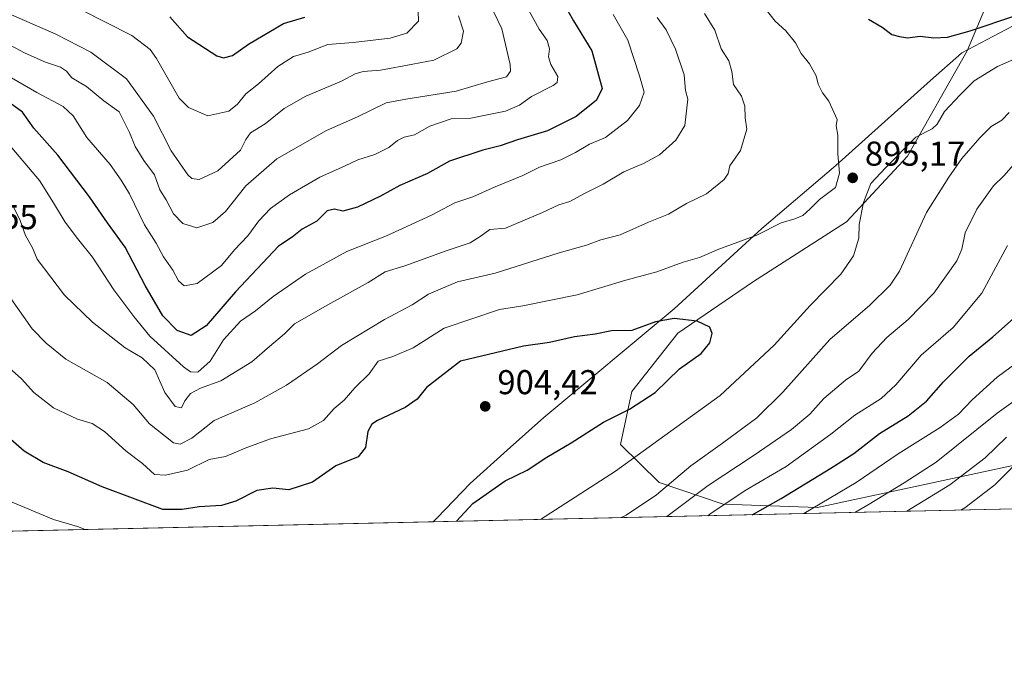
# Model space of a CAD drawing. Units: metres. Extents: x 651591 to 655049, y 4739353 to 4741742.
# Drawn here: x 653368 to 653654, y 4739353 to 4739540 of the extents above; entities that cross this region are included whole.
import ezdxf

# ---------------------------------------------------------------- set-up
doc = ezdxf.new("R2010")
doc.units = ezdxf.units.M
doc.header["$MEASUREMENT"] = 0
for name, color, linetype, lineweight in [('Arbolado forestal CxS', 92, 'Continuous', 0), ('Comarca CxS', 21, 'Continuous', 0), ('Comunidad Autónoma CxS', 142, 'Continuous', 0), ('Curva de nivel maestra', 30, 'Continuous', 30), ('Curva de nivel normal', 30, 'Continuous', 0), ('Entidad de ámbito territorial', 7, 'Continuous', 0), ('Entidad de ámbito territorial CxS', 92, 'Continuous', 0), ('Espacio natural protegido CxS', 121, 'Continuous', 0), ('Municipio CxS', 4, 'Continuous', 0), ('Provincia CxS', 1, 'Continuous', 0), ('Punto de cota en terreno', 7, 'Continuous', 0), ('Rótulo de punto de cota en terreno', 7, 'Continuous', 0), ('Suelo desnudo CxS', 253, 'Continuous', 0)]:
    doc.layers.add(name, color=color, linetype=linetype, lineweight=lineweight)
doc.styles.add('Style-Arial', font='txt')

# ---------------------------------------------------------------- blocks, each defined once
blk = doc.blocks.new('*U19')
at = {"layer": 'Arbolado forestal CxS', "color": 92, "linetype": 'Continuous', "lineweight": 0}
for points in [[(653653.0277, 4739554.6515, 907.0059), (653643.0983, 4739530.7689, 898.652), (653625.7881, 4739500.2609, 894.7708), (653608.0599, 4739481.1785, 895.1745), (653580.7467, 4739463.6521, 897.1724), (653559.0505, 4739448.8745, 899.7282), (653545.6943, 4739431.8591, 901.4809), (653542.4431, 4739416.4843, 897.4359), (653553.6451, 4739405.4537, 891.8317), (653572.2987, 4739399.1445, 880.8806), (653599.6477, 4739398.2381, 871.344), (653667.7275, 4739412.8073, 853.3125)], [(653730.9518, 4739399.4724, 830.6293), (653115.9447, 4739385.7869, 830.529)]]:
    blk.add_polyline3d(points, dxfattribs=at)
blk = doc.blocks.new('5PATER')
at = {"layer": 'Suelo desnudo CxS', "linetype": 'Continuous', "lineweight": 0}
h = blk.add_hatch(color=51, dxfattribs=at)
edge = h.paths.add_edge_path()
edge.add_ellipse((0, 0), major_axis=(-0.11, -0.111), ratio=0.999422, start_angle=0, end_angle=360)

msp = doc.modelspace()

# ---------------------------------------------------------------- linework, layer by layer
at = {"layer": 'Arbolado forestal CxS', "color": 92, "linetype": 'Continuous', "lineweight": 0, "extrusion": (-0.000163007, -3.6273e-06, 1), "elevation": 706.8755, "flags": 128}
msp.add_lwpolyline([(653731.0785, 4739399.4749), (653116.0713, 4739385.7895)], dxfattribs=at)
at = {"layer": 'Arbolado forestal CxS', "color": 92, "linetype": 'Continuous', "lineweight": 0}
for points in [[(653530.2685, 4739618.5451, 892.6954), (653533.5511, 4739600.2975, 888.7522), (653566.3047, 4739588.4805, 902.0551), (653587.1585, 4739584.0215, 908.0086), (653619.8851, 4739575.0493, 913.4144), (653631.9851, 4739574.2213, 915.4516), (653648.2169, 4739564.6453, 912.4691), (653653.0277, 4739554.6515, 907.0059), (653643.0983, 4739530.7689, 898.652), (653625.7881, 4739500.2609, 894.7708), (653608.0599, 4739481.1785, 895.1745), (653580.7467, 4739463.6521, 897.1724), (653559.0505, 4739448.8745, 899.7282), (653545.6943, 4739431.8591, 901.4809), (653542.4431, 4739416.4843, 897.4359), (653553.6451, 4739405.4537, 891.8317), (653572.2987, 4739399.1445, 880.8806), (653599.6477, 4739398.2381, 871.344), (653667.7275, 4739412.8073, 853.3125), (653693.2901, 4739408.6581, 842.4388), (653716.2679, 4739405.6849, 836.0846), (653730.9515, 4739399.4725, 830.6294)], [(653530.2685, 4739618.5451, 892.6954), (653533.5511, 4739600.2975, 888.7522), (653566.3047, 4739588.4805, 902.0551), (653587.1585, 4739584.0215, 908.0086), (653619.8851, 4739575.0493, 913.4144), (653631.9851, 4739574.2213, 915.4516), (653648.2169, 4739564.6453, 912.4691), (653653.0277, 4739554.6515, 907.0059), (653643.0983, 4739530.7689, 898.652), (653625.7881, 4739500.2609, 894.7708), (653608.0599, 4739481.1785, 895.1745), (653580.7467, 4739463.6521, 897.1724), (653559.0505, 4739448.8745, 899.7282), (653545.6943, 4739431.8591, 901.4809), (653542.4431, 4739416.4843, 897.4359), (653553.6451, 4739405.4537, 891.8317), (653572.2987, 4739399.1445, 880.8806), (653599.6477, 4739398.2381, 871.344), (653667.7275, 4739412.8073, 853.3125), (653693.2901, 4739408.6581, 842.4388), (653716.2679, 4739405.6849, 836.0846), (653730.9515, 4739399.4725, 830.6294)], [(653667.7275, 4739412.8073, 853.3125), (653599.6477, 4739398.2381, 871.344), (653572.2987, 4739399.1445, 880.8806), (653553.6451, 4739405.4537, 891.8317), (653542.4431, 4739416.4843, 897.4359), (653545.6943, 4739431.8591, 901.4809), (653559.0505, 4739448.8745, 899.7282), (653580.7467, 4739463.6521, 897.1724), (653608.0599, 4739481.1785, 895.1745), (653625.7881, 4739500.2609, 894.7708), (653643.0983, 4739530.7689, 898.652), (653653.0277, 4739554.6515, 907.0059)]]:
    msp.add_polyline3d(points, dxfattribs=at)
at = {"layer": 'Comarca CxS', "color": 21, "linetype": 'Continuous', "lineweight": 0, "flags": 128}
msp.add_lwpolyline([(651590.73, 4741666.31), (653861.6337, 4741716.8609), (654997.25, 4741742.14), (655010.9511, 4741133.7871), (655030.1901, 4740279.5409), (655038.5837, 4739906.8522), (655049.35, 4739428.81), (654802.1262, 4739423.3087), (653947.4438, 4739404.2899), (653488.0347, 4739394.0668), (651641.64, 4739352.98)], dxfattribs=at)
at = {"layer": 'Comunidad Autónoma CxS', "color": 142, "linetype": 'Continuous', "lineweight": 0, "flags": 128}
msp.add_lwpolyline([(653488.0347, 4739394.0668), (651641.64, 4739352.98), (651640.2853, 4739414.5356), (651638.0692, 4739515.2368), (651590.73, 4741666.31), (653861.6337, 4741716.8609), (654997.25, 4741742.14), (655010.9511, 4741133.7871), (655030.1901, 4740279.5409), (655038.5837, 4739906.8522), (655049.35, 4739428.81), (654802.1262, 4739423.3087), (653947.4438, 4739404.2899)], close=True, dxfattribs=at)
at = {"layer": 'Curva de nivel maestra', "color": 30, "linetype": 'Continuous', "lineweight": 30, "flags": 128}
for points, elevation in [([(653526.66, 4739543.3301), (653528.77, 4739539.5001), (653534.13, 4739530.8401), (653537.17, 4739519.8901), (653535.46, 4739516.4701), (653529.62, 4739511.7201), (653521.22, 4739507.5401), (653512.51, 4739505.0001), (653507.54, 4739503.2001), (653502.48, 4739501.9501), (653492.84, 4739498.8101), (653486.46, 4739495.1801), (653478.38, 4739491.6801), (653472.8, 4739488.6201), (653466.1, 4739485.4101), (653461.8, 4739484.2401), (653459.46, 4739484.8001), (653457.3, 4739484.3201), (653454.26, 4739481.3401), (653450.01, 4739478.9901), (653447.15, 4739476.7101), (653443.15, 4739474.1001), (653430.69, 4739460.8201), (653422.11, 4739450.9501), (653417.83, 4739448.1401), (653413.77, 4739449.5601), (653409.61, 4739453.8701), (653404.43, 4739462.6901), (653398.68, 4739473.8001), (653393.53, 4739480.8601), (653388.24, 4739488.4401), (653379.05, 4739500.5601), (653372.14, 4739508.3301), (653368.79, 4739513.0301), (653364.2, 4739516.4001)], 875), ([(653411.59, 4739540.7201), (653416.74, 4739534.9101), (653425.23, 4739529.4001), (653427.15, 4739528.7801), (653429.78, 4739529.4501), (653434.45, 4739532.7401), (653444.58, 4739538.7701), (653450.82, 4739540.6201)], 850), ([(653614.41, 4739539.9501), (653618.43, 4739537.6601), (653621.27, 4739535.5901), (653623.44, 4739534.9601), (653625.77, 4739534.5801), (653629.44, 4739535.0301), (653633.39, 4739534.5301), (653637.38, 4739534.8001), (653644, 4739536.6101), (653657.27, 4739541.0901)], 900), ([(653494.8295, 4739394.2183), (653499.54, 4739399.4201), (653508.95, 4739405.9301), (653515.36, 4739409.0501), (653521.08, 4739412.8401), (653528.15, 4739417.0001), (653537.52, 4739422.9501), (653545.08, 4739426.7501), (653552.51, 4739431.6201), (653559.56, 4739438.5001), (653565.9, 4739442.8901), (653568.37, 4739446.0501), (653569.07, 4739448.7601), (653568.4, 4739450.5701), (653564.7, 4739452.3201), (653558.07, 4739453.0901), (653552.58, 4739452.1301), (653545.74, 4739449.5901), (653539.79, 4739449.4801), (653535.13, 4739448.5001), (653529.13, 4739447.7401), (653521.79, 4739446.1201), (653514.3, 4739445.0901), (653495.98, 4739440.6801), (653486.1, 4739433.0201), (653483.46, 4739429.6601), (653479.92, 4739427.2101), (653471.86, 4739423.4601), (653470.3, 4739422.4401), (653469.12, 4739420.3301), (653468.37, 4739415.6501), (653466.3, 4739412.9401), (653459.78, 4739410.3601), (653453.05, 4739405.5601), (653446.12, 4739403.3601), (653441.48, 4739403.8101), (653436.89, 4739403.2001), (653430.8, 4739400.1001), (653426.56, 4739398.8301), (653420.15, 4739398.4001), (653415.15, 4739397.6001), (653409.6, 4739397.5901), (653391.97, 4739404.2301), (653382.11, 4739408.6201), (653374.86, 4739411.2701), (653369.34, 4739414.5801), (653365.4, 4739417.9401)], 900), ([(653580.6728, 4739396.1285), (653589.11, 4739400.8501), (653603.53, 4739409.6401), (653610.17, 4739413.8601), (653617.66, 4739419.7301), (653625.95, 4739424.8301), (653631.32, 4739429.1301), (653636.24, 4739434.7301), (653643.7, 4739442.1901), (653650.52, 4739447.7501), (653658.31, 4739454.6501)], 875), ([(653580.6724, 4739396.1283), (653580.6728, 4739396.1285)], 875), ([(653494.8293, 4739394.218), (653494.8295, 4739394.2183)], 900)]:
    msp.add_lwpolyline(points, dxfattribs=dict(at, elevation=elevation))
at = {"layer": 'Curva de nivel normal', "color": 30, "linetype": 'Continuous', "lineweight": 0, "flags": 128}
for points, elevation in [([(653503.29, 4739547.1201), (653507.98, 4739537.2101), (653510.4, 4739526.7901), (653510.48, 4739524.8601), (653509.33, 4739523.2201), (653503.84, 4739521.8301), (653494.7, 4739519.0801), (653480.09, 4739516.7801), (653474.38, 4739515.6901), (653466.08, 4739511.6801), (653457.13, 4739507.6801), (653442.69, 4739499.4901), (653433.66, 4739491.6401), (653427.77, 4739484.1501), (653424.07, 4739480.9401), (653419.4, 4739479.4001), (653415.37, 4739480.6801), (653412.7, 4739483.4401), (653410.55, 4739487.5301), (653408.69, 4739490.4901), (653407.2, 4739494.8201), (653404.04, 4739498.9701), (653401.54, 4739503.0001), (653399.93, 4739507.1001), (653396.93, 4739513.0901), (653392.44, 4739516.2701), (653387.44, 4739520.4601), (653383.17, 4739523.0001), (653381.57, 4739524.8901), (653379.9, 4739526.0601), (653375.48, 4739527.4801), (653369.6, 4739530.1201), (653363.44, 4739533.4401)], 865), ([(653385.68, 4739542.8301), (653400.54, 4739535.2701), (653405.93, 4739531.1901), (653407.77, 4739528.5401), (653414.33, 4739517.0701), (653417.07, 4739514.3301), (653422.64, 4739511.9101), (653428.7, 4739513.3301), (653431.25, 4739515.3601), (653433.65, 4739518.3201), (653437.39, 4739521.1801), (653443, 4739526.2801), (653447.47, 4739529.1201), (653451.81, 4739530.4601), (653457.47, 4739532.6401), (653464.8, 4739533.2401), (653475.56, 4739534.4401), (653480.37, 4739535.9301), (653483.85, 4739539.4001), (653483.59, 4739545.1201)], 855), ([(653515.7, 4739542.6901), (653518.79, 4739537.0901), (653521.12, 4739533.7601), (653521.79, 4739531.4301), (653521.55, 4739529.1101), (653522.2, 4739526.8401), (653524.21, 4739523.3601), (653524.03, 4739521.5801), (653522.91, 4739520.7001), (653516.59, 4739517.5301), (653513.12, 4739515.0601), (653509.11, 4739513.3101), (653503.3, 4739512.1501), (653498.97, 4739511.2501), (653493.33, 4739511.0201), (653487.11, 4739508.9101), (653482.65, 4739506.4401), (653479.68, 4739505.7301), (653477.68, 4739504.7501), (653475.19, 4739502.7301), (653471.15, 4739500.7401), (653466.19, 4739499.1101), (653462.48, 4739497.4001), (653455.14, 4739494.1001), (653446.31, 4739489.0401), (653440.8, 4739485.0601), (653437.48, 4739481.4901), (653434.24, 4739477.1201), (653430.34, 4739472.9901), (653426.58, 4739468.5101), (653419.59, 4739463.3001), (653415.77, 4739462.6001), (653414.12, 4739463.9801), (653412.49, 4739467.1001), (653409.81, 4739471.0301), (653407.6, 4739475.0001), (653404.21, 4739480.3101), (653399.94, 4739489.2801), (653397.43, 4739493.2901), (653394.25, 4739497.7601), (653387.51, 4739505.6801), (653383.56, 4739511.9501), (653380.59, 4739514.6401), (653372.98, 4739518.7201), (653358.89, 4739526.8101)], 870), ([(653495.43, 4739540.9401), (653496.82, 4739536.5501), (653496.16, 4739533.0601), (653494.9, 4739531.4001), (653488.25, 4739528.0801), (653482.14, 4739526.9201), (653472.79, 4739525.2101), (653467.76, 4739524.7801), (653465.46, 4739524.1301), (653461.47, 4739522.0401), (653451.07, 4739517.6601), (653444.79, 4739514.0601), (653439.3, 4739509.5801), (653435.07, 4739507.0001), (653433.68, 4739505.0301), (653432.09, 4739502.0001), (653425.55, 4739495.9801), (653420.08, 4739493.4001), (653417.99, 4739493.7501), (653416.86, 4739494.7801), (653412.01, 4739501.7301), (653406.91, 4739511.8401), (653399.05, 4739522.6501), (653388.69, 4739530.4501), (653378.46, 4739535.6901), (653360.87, 4739543.3201)], 860), ([(653584.03, 4739543.5601), (653587.39, 4739539.4201), (653590.49, 4739536.6401), (653593.3, 4739533.1601), (653594.87, 4739530.0501), (653597.33, 4739526.9901), (653599.3, 4739523.5301), (653599.88, 4739521.0801), (653601.06, 4739518.5901), (653602.96, 4739516.1501), (653605.34, 4739510.8501), (653605.06, 4739508.9901), (653605.57, 4739506.3001), (653605.56, 4739500.9001), (653606.02, 4739495.3001), (653604.83, 4739491.0801), (653600.18, 4739487.6201), (653597.43, 4739484.8001), (653595.36, 4739483.0001), (653593.09, 4739482.0601), (653589.12, 4739480.9001), (653582.08, 4739477.3201), (653570.97, 4739473.1801), (653565.41, 4739470.8201), (653560.65, 4739469.4101), (653553, 4739466.6101), (653543.96, 4739464.2001), (653529.9, 4739459.9901), (653514.13, 4739456.7301), (653507.29, 4739455.6601), (653491.29, 4739450.2601), (653482.27, 4739444.5901), (653476.32, 4739442.0201), (653472.05, 4739440.6901), (653469.5, 4739437.0601), (653465.33, 4739433.0001), (653462.2, 4739429.4001), (653459.35, 4739426.9201), (653456.24, 4739423.4601), (653451.83, 4739421.0801), (653440.88, 4739418.1301), (653433.48, 4739415.4801), (653427.81, 4739412.9801), (653423.04, 4739412.1801), (653416.7, 4739409.0201), (653410.37, 4739407.6401), (653407.2, 4739407.7501), (653403.71, 4739411.0001), (653398.91, 4739414.6201), (653392.6, 4739420.2401), (653389.06, 4739422.6201), (653384.8, 4739423.8401), (653377.84, 4739427.2001), (653372.16, 4739431.5601), (653368.53, 4739435.5601), (653362.27, 4739441.1201)], 895), ([(653566.87, 4739541.6701), (653569.82, 4739536.7901), (653571.7, 4739531.4201), (653573.92, 4739527.8601), (653574.8, 4739524.7801), (653575.25, 4739521.0701), (653577.57, 4739517.6801), (653578.59, 4739514.7401), (653578.65, 4739511.3201), (653579.11, 4739508.0301), (653577.32, 4739501.8301), (653574.22, 4739497.3701), (653573.75, 4739495.1901), (653572.53, 4739493.4101), (653567.45, 4739489.2401), (653561.59, 4739486.4701), (653556.34, 4739483.4001), (653550.6, 4739481.0601), (653542.32, 4739477.4201), (653536.76, 4739475.9101), (653532.57, 4739474.4301), (653524.67, 4739472.2001), (653506.05, 4739466.2401), (653495.17, 4739463.6901), (653490.08, 4739461.6101), (653486.74, 4739460.1301), (653481.98, 4739457.0801), (653473.94, 4739452.8001), (653461.47, 4739445.2801), (653454.47, 4739439.9701), (653445.48, 4739433.7601), (653436.28, 4739428.6101), (653424.52, 4739423.4701), (653418.04, 4739418.3401), (653414.6, 4739416.6101), (653412.69, 4739417.0001), (653405.67, 4739422.5401), (653400.92, 4739428.1501), (653393.38, 4739434.5001), (653381.38, 4739441.2901), (653375.7, 4739445.8901), (653371.68, 4739450.0801), (653364.72, 4739459.9001)], 890), ([(653363.58, 4739505.2001), (653373.77, 4739493.1401), (653377.82, 4739486.6701), (653381.26, 4739481.0901), (653384.8, 4739476.3001), (653389.11, 4739470.9401), (653395.32, 4739461.4301), (653401.12, 4739453.7001), (653405.79, 4739447.9301), (653415.53, 4739439.1001), (653417.56, 4739437.6501), (653419.77, 4739437.4801), (653423.35, 4739440.7201), (653427.15, 4739446.8501), (653432.14, 4739452.3301), (653436.51, 4739455.3301), (653441.64, 4739459.4901), (653450.97, 4739465.9901), (653462.96, 4739472.5601), (653474.47, 4739477.1201), (653487.62, 4739483.0801), (653494.4, 4739486.6401), (653499.62, 4739488.4401), (653506.1, 4739491.3301), (653514.13, 4739494.5801), (653518.97, 4739497.0101), (653525.08, 4739499.1901), (653529.37, 4739501.2401), (653533.42, 4739503.7401), (653538.1, 4739505.6801), (653544.46, 4739510.6101), (653548.01, 4739514.9801), (653549.37, 4739518.7901), (653548, 4739523.5501), (653544.6, 4739533.8801), (653540.29, 4739541.3301)], 880), ([(653553.11, 4739540.5201), (653555.67, 4739536.8601), (653558.44, 4739531.2901), (653560.93, 4739523.8701), (653561.32, 4739519.3301), (653562.04, 4739516.7601), (653561.09, 4739509.1101), (653558.55, 4739504.8601), (653553.73, 4739500.6401), (653549.13, 4739498.0501), (653543.46, 4739495.7101), (653537.46, 4739492.0501), (653531.79, 4739489.3201), (653527.7, 4739487.0801), (653524.59, 4739486.0601), (653519.85, 4739483.8501), (653509.06, 4739479.3301), (653504.53, 4739478.9201), (653501.96, 4739477.0601), (653498.78, 4739475.0801), (653491.85, 4739472.7401), (653479.85, 4739468.3901), (653474.15, 4739466.6601), (653469.2, 4739463.5401), (653457.47, 4739457.0901), (653447.81, 4739451.5801), (653444.94, 4739448.6401), (653440.54, 4739444.9601), (653435.44, 4739440.5001), (653426.45, 4739435.0201), (653420.53, 4739432.9001), (653417.61, 4739431.2801), (653415.93, 4739429.1801), (653415.03, 4739427.1901), (653413.18, 4739427.5101), (653410.12, 4739431.6401), (653407.22, 4739438.1801), (653403.54, 4739441.6601), (653398.6, 4739444.5901), (653389.16, 4739452.0001), (653381, 4739459.9101), (653373.1, 4739470.3301), (653371.78, 4739473.5901), (653369.74, 4739477.1601), (653368.19, 4739481.5501), (653366.24, 4739485.4701)], 885), ([(653519.2236, 4739394.7609), (653541, 4739408.7901), (653571.34, 4739430.7601), (653587.08, 4739445.3801), (653597.5, 4739456.8401), (653606.45, 4739466.0101), (653610.13, 4739471.3201), (653611.65, 4739476.4301), (653611.79, 4739480.4101), (653613.02, 4739486.7601), (653615.17, 4739492.3201), (653619.35, 4739496.7901), (653628.18, 4739505.7101), (653632.92, 4739508.2001), (653634.43, 4739509.5101), (653636.52, 4739513.2001), (653641.02, 4739518.0201), (653645.17, 4739522.1101), (653651.91, 4739526.2201), (653662.92, 4739531.0901)], 895), ([(653542.6606, 4739395.2824), (653544.08, 4739396.0101), (653552.94, 4739401.9101), (653562.9, 4739410.3301), (653572.09, 4739416.8601), (653582.03, 4739424.2101), (653589.59, 4739431.6701), (653603.2, 4739447.0001), (653614.88, 4739456.9301), (653620.75, 4739462.7301), (653623.44, 4739466.8801), (653631.28, 4739483.9001), (653637.73, 4739494.1501), (653641.6, 4739499.5501), (653646.77, 4739505.5501), (653650.11, 4739508.8101), (653653.14, 4739510.7201), (653655.25, 4739512.8901)], 890), ([(653555.9322, 4739395.5777), (653567.91, 4739404.6401), (653581.29, 4739413.4101), (653592.08, 4739420.8801), (653597.46, 4739425.3601), (653601.44, 4739429.9001), (653607.81, 4739435.1801), (653611.62, 4739437.7801), (653615.48, 4739443.0401), (653619.77, 4739447.5901), (653625.93, 4739452.8401), (653633.39, 4739460.4001), (653640.12, 4739469.8301), (653641.58, 4739473.2401), (653642.54, 4739477.9701), (653645.87, 4739484.8001), (653650.77, 4739491.6501), (653653.75, 4739494.5401), (653657.27, 4739498.4701)], 885), ([(653567.8175, 4739395.8422), (653568.38, 4739396.3201), (653578.65, 4739403.1801), (653590.58, 4739410.1001), (653603.48, 4739419.4701), (653610.45, 4739425.0401), (653618.11, 4739429.9101), (653622.43, 4739433.8401), (653629.72, 4739442.4401), (653639.08, 4739450.5001), (653647.39, 4739460.4501), (653654.83, 4739474.3001)], 880), ([(653595.7054, 4739396.4628), (653610.92, 4739405.4801), (653623.02, 4739413.7901), (653635.27, 4739421.4101), (653640.6, 4739425.2701), (653644.59, 4739429.4901), (653651.85, 4739436.0501), (653661.37, 4739443.1301)], 870), ([(653610.4593, 4739396.7911), (653614.61, 4739399.2301), (653624.77, 4739405.3301), (653634.11, 4739411.3401), (653651.77, 4739425.6301), (653665.04, 4739435.0901)], 865), ([(653625.6137, 4739397.1283), (653638.04, 4739404.8001), (653648.35, 4739412.6701), (653654.53, 4739418.6701)], 860), ([(653659.28, 4739412.8801), (653651.11, 4739404.7701), (653642.41, 4739398.1301), (653641.2981, 4739397.4773)], 855), ([(653387.0466, 4739391.8198), (653384.84, 4739392.7001), (653377.84, 4739394.6901), (653364.22, 4739400.4101), (653357.01, 4739402.3601), (653353.05, 4739401.7701), (653350.43, 4739400.4901), (653339.1812, 4739390.7545)], 905)]:
    msp.add_lwpolyline(points, dxfattribs=dict(at, elevation=elevation))
at = {"layer": 'Entidad de ámbito territorial', "color": 7, "linetype": 'Continuous', "lineweight": 0, "flags": 128}
msp.add_lwpolyline([(654175.092, 4739593.776), (654131.742, 4739604.685), (654112.249, 4739610.043), (654072.641, 4739620.929), (654035.945, 4739633.005), (654015.538, 4739639.721), (654010.016, 4739641.487), (653952.749, 4739659.795), (653907.188, 4739673.36), (653858.835, 4739647.92), (653835.372, 4739635.295), (653771.302, 4739600.82), (653689.379, 4739555.488), (653641.525, 4739530.207), (653641.411, 4739530.106), (653632.501, 4739522.234), (653604.974, 4739497.52), (653583.52, 4739479.186), (653558.065, 4739455.881), (653520.164, 4739424.378), (653509.57, 4739414.845), (653498.813, 4739405.166), (653489.177, 4739395.175), (653488.0347, 4739394.0668)], dxfattribs=at)
at = {"layer": 'Entidad de ámbito territorial CxS', "color": 92, "linetype": 'Continuous', "lineweight": 0, "flags": 128}
msp.add_lwpolyline([(653689.379, 4739555.488), (653641.525, 4739530.207), (653641.411, 4739530.106), (653632.501, 4739522.234), (653604.974, 4739497.52), (653583.52, 4739479.186), (653558.065, 4739455.881), (653520.164, 4739424.378), (653509.57, 4739414.845), (653498.813, 4739405.166), (653489.177, 4739395.175), (653488.0347, 4739394.0668), (651641.64, 4739352.98)], dxfattribs=at)
at = {"layer": 'Espacio natural protegido CxS', "color": 121, "linetype": 'Continuous', "lineweight": 0, "flags": 128}
msp.add_lwpolyline([(654148.7439, 4739461.3698), (654098.3343, 4739451.6403), (654055.3047, 4739447.6807), (654003.5052, 4739445.4611), (653992.8353, 4739444.2012), (653951.4656, 4739431.2917), (653925.4558, 4739425.0319), (653919.0858, 4739420.0221), (653915.5558, 4739415.6222), (653914.7458, 4739413.4522), (653917.2457, 4739412.1022), (653947.4353, 4739404.2921), (653947.4438, 4739404.2899), (653488.0347, 4739394.0668), (651641.64, 4739352.98)], dxfattribs=at)
msp.add_lwpolyline([(654148.7439, 4739461.3698), (654098.3343, 4739451.6403), (654055.3047, 4739447.6807), (654003.5052, 4739445.4611), (653992.8353, 4739444.2012), (653951.4656, 4739431.2917), (653925.4558, 4739425.0319), (653919.0858, 4739420.0221), (653915.5558, 4739415.6222), (653914.7458, 4739413.4522), (653917.2457, 4739412.1022), (653947.4353, 4739404.2921), (653947.4438, 4739404.2899), (653488.0347, 4739394.0668), (651641.64, 4739352.98)], dxfattribs=at)
at = {"layer": 'Municipio CxS', "color": 4, "linetype": 'Continuous', "lineweight": 0, "flags": 128}
msp.add_lwpolyline([(654802.1262, 4739423.3087), (653947.4438, 4739404.2899), (653488.0347, 4739394.0668), (651641.64, 4739352.98)], dxfattribs=at)
at = {"layer": 'Provincia CxS', "color": 1, "linetype": 'Continuous', "lineweight": 0, "flags": 128}
msp.add_lwpolyline([(653488.0347, 4739394.0668), (651641.64, 4739352.98), (651640.2853, 4739414.5356), (651638.0692, 4739515.2368), (651590.73, 4741666.31), (653861.6337, 4741716.8609), (654997.25, 4741742.14), (655010.9511, 4741133.7871), (655030.1901, 4740279.5409), (655038.5837, 4739906.8522), (655049.35, 4739428.81), (654802.1262, 4739423.3087), (653947.4438, 4739404.2899)], close=True, dxfattribs=at)

# ---------------------------------------------------------------- block references
at = {"layer": 'Arbolado forestal CxS', "color": 92, "linetype": 'Continuous', "lineweight": 0}
msp.add_blockref('*U19', (0, 0), dxfattribs=at)
at = {"layer": 'Punto de cota en terreno', "color": 7, "linetype": 'Continuous', "lineweight": 0, "xscale": 10, "yscale": 10, "zscale": 10}
for p in [(653609.87, 4739493.93, 895.17), (653503.17, 4739427.58, 904.42)]:
    msp.add_blockref('5PATER', p, dxfattribs=at)

# ---------------------------------------------------------------- texts
at = {"layer": 'Rótulo de punto de cota en terreno', "color": 7, "linetype": 'Continuous', "lineweight": 0, "style": 'Style-Arial'}
for s, p in [('895,17', (653613.3978, 4739497.4578)), ('895,55', (653344.0878, 4739479.0278)), ('904,42', (653506.6978, 4739431.1078))]:
    msp.add_text(s, height=7, dxfattribs=at).set_placement(p)

doc.saveas('drawing.dxf')
